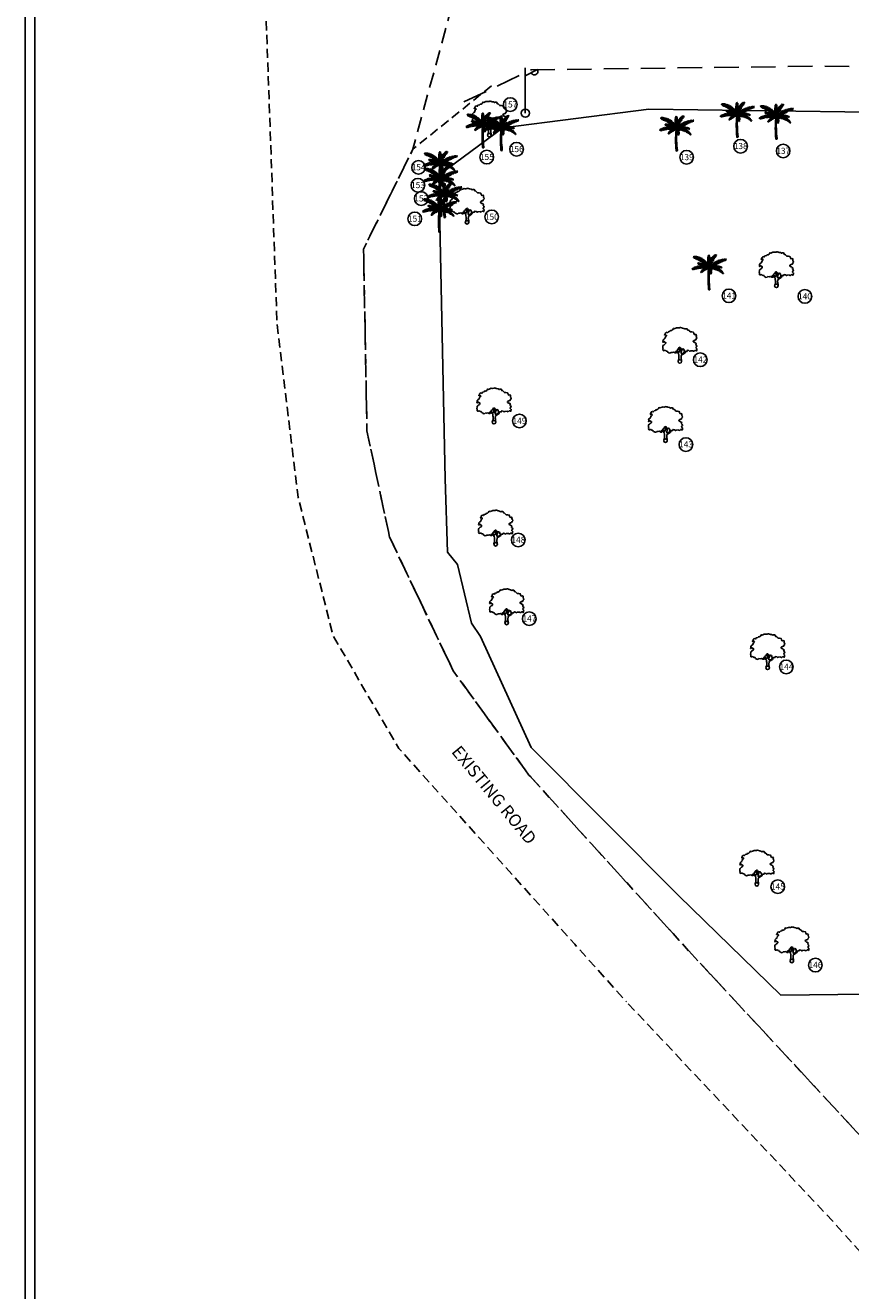
# Model space of a CAD drawing. Units: inches. Extents: x 867 to 1363, y 583 to 914.
# Drawn here: x 867 to 901, y 795 to 846 of the extents above; entities that cross this region are included whole.
import ezdxf
from ezdxf.enums import TextEntityAlignment as Align

# ---------------------------------------------------------------- set-up
doc = ezdxf.new("R2010")
doc.units = ezdxf.units.IN
doc.header["$LTSCALE"] = 50
doc.header["$MEASUREMENT"] = 0
doc.linetypes.add('DASHED2', pattern=[0.375, 0.25, -0.125])
for name, color, linetype in [('BO', 2, 'Continuous'), ('footpath', 24, 'Continuous'), ('HACH', 251, 'Continuous'), ('LP', 30, 'Continuous'), ('TEXT', 7, 'Continuous'), ('TREE', 94, 'Continuous'), ('WALL', 5, 'Continuous')]:
    doc.layers.add(name, color=color, linetype=linetype)
doc.styles.add('AUDIT_D_091202190503-0', font='arial.ttf')
doc.linetypes.add('FENCELINE1', pattern='A,0.25,-0.1,[133,ltypeshp.shx,S=0.1,R=0,X=-0.1,Y=0],-0.1,1', length=1.45)

# ---------------------------------------------------------------- blocks, each defined once
blk = doc.blocks.new('J1')
at = {"layer": 'TREE'}
for points in [[(-0.2, 0.07), (-0.11, 0.29), (-0.11, 0.62), (-0.13, 0.75), (-0.15, 0.93), (-0.24, 1.03), (-0.38, 1.1), (-0.43, 1.19), (-0.5, 1.16), (-0.45, 1.08), (-0.44, 1.01), (-0.55, 1.01), (-0.71, 1.1), (-0.86, 1.06), (-1.01, 1.07), (-1.09, 1.01), (-1.23, 0.98), (-1.28, 1.03), (-1.4, 1.09), (-1.45, 1.17), (-1.51, 1.24), (-1.58, 1.21), (-1.65, 1.26), (-1.73, 1.32), (-1.84, 1.29), (-1.92, 1.27), (-1.96, 1.3), (-1.98, 1.43), (-1.96, 1.53), (-2, 1.59), (-1.98, 1.75), (-1.97, 1.86), (-1.87, 1.93), (-1.79, 2), (-1.7, 2.05), (-1.65, 2.13), (-1.65, 2.24), (-1.8, 2.27), (-1.81, 2.36), (-1.86, 2.33), (-1.93, 2.26), (-1.99, 2.26), (-1.96, 2.4), (-1.97, 2.5), (-1.84, 2.64), (-1.76, 2.67), (-1.7, 2.82), (-1.65, 2.93), (-1.57, 2.99), (-1.55, 3.06), (-1.64, 3.11), (-1.75, 3.09), (-1.79, 3.11), (-1.76, 3.15), (-1.7, 3.23), (-1.68, 3.32), (-1.62, 3.37), (-1.5, 3.42), (-1.43, 3.36), (-1.34, 3.49), (-1.15, 3.54), (-1.08, 3.64), (-0.97, 3.62), (-0.85, 3.71), (-0.75, 3.87), (-0.64, 3.83), (-0.4, 3.93), (-0.33, 3.95), (-0.21, 3.94), (-0.16, 3.94), (-0.03, 3.95), (0.04, 3.99), (0.09, 3.98), (0.22, 3.95), (0.25, 3.92), (0.33, 3.91), (0.47, 3.88), (0.6, 3.81), (0.68, 3.84), (0.84, 3.84), (0.95, 3.66), (1, 3.68), (1.08, 3.62), (1.22, 3.46), (1.4, 3.46), (1.59, 3.42), (1.64, 3.28), (1.72, 3.15), (1.89, 3.18), (1.94, 3.11), (1.92, 3.01), (1.92, 2.94), (1.96, 2.9), (2, 2.76), (1.93, 2.66), (1.86, 2.53), (1.74, 2.5), (1.57, 2.4), (1.57, 2.35), (1.59, 2.31), (1.74, 2.22), (1.78, 2.21), (1.85, 2.16), (1.92, 2.12), (1.87, 1.98), (1.93, 1.93), (1.96, 1.88), (2, 1.76), (1.9, 1.69), (1.89, 1.6), (2.01, 1.49), (1.99, 1.43), (1.98, 1.34), (1.94, 1.24), (1.84, 1.3), (1.78, 1.31), (1.67, 1.21), (1.57, 1.22), (1.53, 1.27), (1.25, 1.25), (1.17, 1.19), (1.06, 1.28), (0.9, 1.31), (0.87, 1.24), (0.85, 1.19), (0.79, 1.19), (0.73, 1.2), (0.65, 1.16), (0.57, 1.17), (0.51, 1.23), (0.5, 1.33), (0.44, 1.43), (0.35, 1.47), (0.25, 1.44), (0.17, 1.44), (0.13, 1.5), (0.07, 1.61), (-0.02, 1.66), (-0.02, 1.63), (-0.12, 1.59), (-0.15, 1.52), (-0.22, 1.41), (-0.28, 1.38), (-0.32, 1.28), (-0.43, 1.19)], [(-0.11, 1.58), (-0.09, 1.52), (-0.05, 1.44), (-0.03, 1.36), (-0.02, 1.3), (-0.02, 1.26), (-0.02, 1.21), (-0.03, 1.14), (-0.06, 1.1), (-0.12, 1.11), (-0.18, 1.14), (-0.23, 1.16), (-0.3, 1.2), (-0.37, 1.23)], [(0.21, 1.43), (0.16, 1.38), (0.15, 1.32), (0.09, 1.33), (0.06, 1.4), (0.04, 1.47), (-0.02, 1.61)], [(0.35, 1.45), (0.25, 1.36), (0.22, 1.28), (0.18, 1.21), (0.16, 1.12), (0.15, 1.05), (0.14, 0.96), (0.15, 0.94), (0.2, 0.92), (0.24, 0.92), (0.31, 0.94), (0.45, 0.99), (0.48, 1.04), (0.53, 1.11), (0.56, 1.16)], [(0.65, 1.16), (0.62, 1.07), (0.57, 0.98), (0.31, 0.82), (0.24, 0.81), (0.19, 0.73), (0.17, 0.66), (0.15, 0.47), (0.16, 0.36), (0.19, 0.17), (0.21, 0)]]:
    blk.add_lwpolyline(points, dxfattribs=at)
blk.add_circle((0, 0), 0.206, dxfattribs=at)
blk = doc.blocks.new('LP')
at = {"layer": 'LP', "ltscale": 500}
for p, q in [((0, 0), (0, 0.941)), ((0, 0.777), (0.254, 0.906))]:
    blk.add_line(p, q, dxfattribs=at)
for centre, major_axis, start_param, end_param in [((0.189, 0.87), (-0.0522, 0.0522), 1.210367, 4.441467), ((0, 0), (0.0606, 0.0606), 5.497787, 11.780972)]:
    blk.add_ellipse(centre, major_axis=major_axis, ratio=1, start_param=start_param, end_param=end_param, dxfattribs=at)
blk = doc.blocks.new('C1')
at = {"layer": 'TREE'}
for p, q in [((-0.47, 0.955), (-0.448, 0.953)), ((-0.468, 0.947), (-0.47, 0.955)), ((-0.437, 0.946), (-0.468, 0.947)), ((-0.465, 0.942), (-0.42, 0.943)), ((-0.458, 0.931), (-0.465, 0.942)), ((-0.385, 0.934), (-0.458, 0.931)), ((-0.452, 0.963), (-0.446, 0.949)), ((-0.426, 0.963), (-0.452, 0.963)), ((-0.45, 0.92), (-0.373, 0.931)), ((-0.434, 0.91), (-0.45, 0.92)), ((-0.34, 0.918), (-0.434, 0.91)), ((-0.413, 0.942), (-0.426, 0.963)), ((-0.418, 0.962), (-0.407, 0.94)), ((-0.398, 0.961), (-0.418, 0.962)), ((-0.415, 0.904), (-0.325, 0.914)), ((-0.398, 0.896), (-0.415, 0.904)), ((-0.378, 0.932), (-0.398, 0.961)), ((-0.293, 0.899), (-0.398, 0.896)), ((-0.388, 0.96), (-0.375, 0.931)), ((-0.367, 0.958), (-0.388, 0.96)), ((-0.383, 0.89), (-0.284, 0.895)), ((-0.353, 0.877), (-0.383, 0.89)), ((-0.348, 0.923), (-0.367, 0.958)), ((-0.358, 0.955), (-0.343, 0.921)), ((-0.336, 0.949), (-0.358, 0.955)), ((-0.251, 0.879), (-0.353, 0.877)), ((-0.332, 0.764), (-0.34, 0.76)), ((-0.34, 0.76), (-0.339, 0.754)), ((-0.339, 0.754), (-0.323, 0.761)), ((-0.337, 0.871), (-0.245, 0.874)), ((-0.302, 0.855), (-0.337, 0.871)), ((-0.337, 0.749), (-0.312, 0.757)), ((-0.334, 0.744), (-0.337, 0.749)), ((-0.315, 0.91), (-0.336, 0.949)), ((-0.336, 0.77), (-0.33, 0.771)), ((-0.336, 0.77), (-0.332, 0.764)), ((-0.297, 0.753), (-0.334, 0.744)), ((-0.324, 0.761), (-0.33, 0.771)), ((-0.328, 0.74), (-0.292, 0.751)), ((-0.32, 0.774), (-0.326, 0.772)), ((-0.326, 0.772), (-0.322, 0.761)), ((-0.323, 0.947), (-0.306, 0.906)), ((-0.305, 0.942), (-0.323, 0.947)), ((-0.307, 0.756), (-0.32, 0.774)), ((-0.313, 0.773), (-0.303, 0.755)), ((-0.302, 0.772), (-0.313, 0.773)), ((-0.279, 0.748), (-0.313, 0.737)), ((-0.307, 0.734), (-0.274, 0.745)), ((-0.289, 0.898), (-0.305, 0.942)), ((-0.216, 0.856), (-0.302, 0.855)), ((-0.286, 0.75), (-0.302, 0.772)), ((-0.296, 0.771), (-0.281, 0.749)), ((-0.282, 0.768), (-0.296, 0.771)), ((-0.255, 0.741), (-0.295, 0.733)), ((-0.292, 0.936), (-0.283, 0.896)), ((-0.269, 0.929), (-0.292, 0.936)), ((-0.291, 0.846), (-0.208, 0.851)), ((-0.274, 0.837), (-0.291, 0.846)), ((-0.269, 0.745), (-0.282, 0.768)), ((-0.275, 0.767), (-0.265, 0.744)), ((-0.261, 0.764), (-0.275, 0.767)), ((-0.184, 0.834), (-0.274, 0.837)), ((-0.254, 0.881), (-0.269, 0.929)), ((-0.248, 0.738), (-0.261, 0.764)), ((-0.258, 0.923), (-0.248, 0.877)), ((-0.235, 0.913), (-0.258, 0.923)), ((-0.258, 0.828), (-0.175, 0.828)), ((-0.232, 0.813), (-0.258, 0.828)), ((-0.255, 0.764), (-0.244, 0.736)), ((-0.243, 0.76), (-0.255, 0.764)), ((-0.226, 0.73), (-0.243, 0.76)), ((-0.221, 0.862), (-0.235, 0.913)), ((-0.233, 0.757), (-0.219, 0.729)), ((-0.222, 0.753), (-0.233, 0.757)), ((-0.155, 0.811), (-0.232, 0.813)), ((-0.225, 0.909), (-0.217, 0.859)), ((-0.21, 0.9), (-0.225, 0.909)), ((-0.205, 0.724), (-0.222, 0.753)), ((-0.22, 0.804), (-0.148, 0.805)), ((-0.201, 0.792), (-0.22, 0.804)), ((-0.213, 0.751), (-0.2, 0.722)), ((-0.199, 0.746), (-0.213, 0.751)), ((-0.198, 0.846), (-0.21, 0.9)), ((-0.201, 0.893), (-0.195, 0.843)), ((-0.186, 0.885), (-0.201, 0.893)), ((-0.129, 0.79), (-0.201, 0.792)), ((-0.181, 0.714), (-0.199, 0.746)), ((-0.19, 0.783), (-0.122, 0.784)), ((-0.176, 0.771), (-0.19, 0.783)), ((-0.19, 0.744), (-0.175, 0.713)), ((-0.177, 0.74), (-0.19, 0.744)), ((-0.175, 0.829), (-0.186, 0.885)), ((-0.109, 0.768), (-0.176, 0.771)), ((-0.175, 0.878), (-0.171, 0.825)), ((-0.156, 0.865), (-0.175, 0.878)), ((-0.164, 0.762), (-0.101, 0.763)), ((-0.151, 0.752), (-0.164, 0.762)), ((-0.151, 0.809), (-0.156, 0.865)), ((-0.089, 0.748), (-0.151, 0.752)), ((-0.149, 0.859), (-0.144, 0.802)), ((-0.133, 0.846), (-0.149, 0.859)), ((-0.142, 0.743), (-0.085, 0.745)), ((-0.125, 0.73), (-0.142, 0.743)), ((-0.127, 0.788), (-0.133, 0.846)), ((-0.125, 0.84), (-0.122, 0.783)), ((-0.111, 0.826), (-0.125, 0.84)), ((-0.104, 0.766), (-0.111, 0.826)), ((-0.103, 0.817), (-0.1, 0.762)), ((-0.09, 0.802), (-0.103, 0.817)), ((-0.081, 0.741), (-0.09, 0.802)), ((-0.083, 0.797), (-0.075, 0.734)), ((-0.064, 0.775), (-0.083, 0.797)), ((-0.052, 0.703), (-0.064, 0.775)), ((-0.053, 0.758), (-0.048, 0.697)), ((-0.042, 0.742), (-0.053, 0.758)), ((-0.045, 0.883), (-0.044, 0.899)), ((-0.008, 0.845), (-0.045, 0.883)), ((-0.045, 0.875), (-0.007, 0.837)), ((-0.045, 0.854), (-0.045, 0.875)), ((-0.007, 0.811), (-0.045, 0.854)), ((-0.044, 0.91), (-0.042, 0.927)), ((-0.009, 0.868), (-0.044, 0.91)), ((-0.044, 0.899), (-0.008, 0.86)), ((-0.044, 0.839), (-0.006, 0.803)), ((-0.044, 0.82), (-0.044, 0.839)), ((-0.006, 0.779), (-0.044, 0.82)), ((-0.043, 0.809), (-0.005, 0.771)), ((-0.042, 0.79), (-0.043, 0.809)), ((-0.042, 0.927), (-0.01, 0.89)), ((-0.006, 0.747), (-0.042, 0.79)), ((-0.028, 0.67), (-0.042, 0.742)), ((-0.04, 0.94), (-0.039, 0.954)), ((-0.01, 0.9), (-0.04, 0.94)), ((-0.04, 0.777), (-0.004, 0.739)), ((-0.037, 0.753), (-0.04, 0.777)), ((-0.039, 0.954), (-0.011, 0.925)), ((-0.037, 0.965), (-0.035, 0.975)), ((-0.012, 0.935), (-0.037, 0.965)), ((-0.004, 0.717), (-0.037, 0.753)), ((-0.035, 0.975), (-0.014, 0.953)), ((-0.027, 0.992), (-0.032, 0.984)), ((-0.032, 0.984), (-0.012, 0.959)), ((-0.013, 0.975), (-0.027, 0.992)), ((-0.019, 1), (-0.023, 0.996)), ((-0.023, 0.996), (-0.013, 0.979)), ((-0.014, 0.994), (-0.019, 1)), ((-0.016, 0.711), (-0.011, 0.748)), ((-0.009, 1.003), (-0.014, 0.994)), ((-0.013, 0.979), (-0.003, 1.001)), ((0.002, 0.996), (-0.013, 0.974)), ((-0.012, 0.96), (0.006, 0.989)), ((0.007, 0.981), (-0.012, 0.954)), ((-0.012, 0.938), (0.008, 0.972)), ((0.01, 0.964), (-0.011, 0.929)), ((-0.011, 0.918), (0.011, 0.951)), ((0.013, 0.943), (-0.011, 0.913)), ((-0.011, 0.748), (0.002, 0.688)), ((-0.01, 0.897), (0.014, 0.931)), ((-0.003, 1.001), (-0.009, 1.003)), ((0.016, 0.922), (-0.009, 0.89)), ((-0.009, 0.875), (0.017, 0.91)), ((0.019, 0.897), (-0.008, 0.869)), ((-0.008, 0.851), (0.019, 0.886)), ((0.02, 0.875), (-0.008, 0.842)), ((-0.006, 0.819), (0.02, 0.859)), ((0.021, 0.846), (-0.006, 0.81)), ((-0.005, 0.773), (0.023, 0.822)), ((0.024, 0.803), (-0.005, 0.762)), ((-0.005, 0.733), (0.023, 0.779)), ((0.005, 0.701), (-0.005, 0.772)), ((0.023, 0.763), (-0.004, 0.727)), ((-0.004, 0.706), (0.023, 0.74)), ((0, 0.672), (0.064, 0.74)), ((0.006, 0.989), (0.002, 0.996)), ((0.003, 0.798), (0.018, 0.835)), ((0.003, 0.798), (0.007, 0.719)), ((0.005, 0.706), (0.072, 0.761)), ((0.008, 0.972), (0.007, 0.981)), ((0.077, 0.773), (0.009, 0.72)), ((0.011, 0.951), (0.01, 0.964)), ((0.014, 0.931), (0.013, 0.943)), ((0.017, 0.91), (0.016, 0.922)), ((0.088, 0.796), (0.016, 0.753)), ((0.018, 0.835), (0.02, 0.766)), ((0.019, 0.886), (0.019, 0.897)), ((0.02, 0.859), (0.02, 0.875)), ((0.02, 0.766), (0.095, 0.811)), ((0.023, 0.822), (0.021, 0.846)), ((0.023, 0.779), (0.024, 0.803)), ((0.023, 0.74), (0.023, 0.763)), ((0.026, 0.851), (0.046, 0.886)), ((0.026, 0.783), (0.026, 0.851)), ((0.031, 0.797), (0.105, 0.831)), ((0.11, 0.837), (0.038, 0.813)), ((0.044, 0.827), (0.046, 0.886)), ((0.056, 0.9), (0.048, 0.839)), ((0.123, 0.861), (0.05, 0.84)), ((0.052, 0.677), (0.094, 0.753)), ((0.055, 0.849), (0.129, 0.871)), ((0.056, 0.9), (0.077, 0.927)), ((0.064, 0.74), (0.072, 0.761)), ((0.077, 0.927), (0.071, 0.877)), ((0.071, 0.876), (0.145, 0.896)), ((0.077, 0.773), (0.088, 0.796)), ((0.081, 0.894), (0.09, 0.942)), ((0.153, 0.907), (0.085, 0.891)), ((0.09, 0.942), (0.111, 0.963)), ((0.127, 0.775), (0.093, 0.711)), ((0.094, 0.753), (0.127, 0.775)), ((0.095, 0.811), (0.105, 0.831)), ((0.166, 0.926), (0.1, 0.915)), ((0.101, 0.923), (0.111, 0.963)), ((0.106, 0.926), (0.175, 0.937)), ((0.109, 0.723), (0.14, 0.779)), ((0.122, 0.972), (0.11, 0.931)), ((0.11, 0.837), (0.123, 0.861)), ((0.121, 0.941), (0.188, 0.954)), ((0.122, 0.972), (0.142, 0.988)), ((0.142, 0.988), (0.129, 0.952)), ((0.129, 0.871), (0.145, 0.896)), ((0.195, 0.964), (0.131, 0.952)), ((0.14, 0.779), (0.175, 0.802)), ((0.143, 0.967), (0.152, 0.995)), ((0.147, 0.747), (0.175, 0.802)), ((0.148, 0.749), (0.253, 0.752)), ((0.205, 0.981), (0.151, 0.972)), ((0.152, 0.995), (0.171, 1.006)), ((0.153, 0.907), (0.166, 0.926)), ((0.16, 0.984), (0.171, 1.006)), ((0.187, 0.809), (0.16, 0.755)), ((0.161, 0.981), (0.205, 0.989)), ((0.174, 1.006), (0.168, 0.99)), ((0.18, 1.012), (0.174, 1.006)), ((0.175, 0.937), (0.188, 0.954)), ((0.27, 0.76), (0.175, 0.763)), ((0.176, 0.997), (0.209, 1.004)), ((0.18, 1.001), (0.18, 1.012)), ((0.21, 1.01), (0.183, 1.003)), ((0.187, 0.809), (0.209, 0.819)), ((0.209, 0.819), (0.191, 0.773)), ((0.195, 0.964), (0.205, 0.981)), ((0.204, 0.78), (0.223, 0.825)), ((0.205, 0.989), (0.209, 1.004)), ((0.209, 1.004), (0.21, 1.01)), ((0.302, 0.779), (0.213, 0.784)), ((0.219, 0.731), (0.253, 0.752)), ((0.223, 0.825), (0.247, 0.835)), ((0.227, 0.793), (0.247, 0.835)), ((0.236, 0.794), (0.32, 0.788)), ((0.261, 0.84), (0.239, 0.799)), ((0.261, 0.84), (0.287, 0.85)), ((0.287, 0.85), (0.265, 0.809)), ((0.27, 0.76), (0.302, 0.779)), ((0.276, 0.811), (0.346, 0.801)), ((0.278, 0.816), (0.304, 0.856)), ((0.366, 0.809), (0.294, 0.818)), ((0.303, 0.824), (0.331, 0.862)), ((0.304, 0.856), (0.331, 0.862)), ((0.346, 0.866), (0.312, 0.825)), ((0.32, 0.788), (0.346, 0.801)), ((0.395, 0.823), (0.33, 0.833)), ((0.346, 0.866), (0.374, 0.872)), ((0.374, 0.872), (0.354, 0.842)), ((0.358, 0.84), (0.414, 0.828)), ((0.366, 0.809), (0.395, 0.823)), ((0.369, 0.845), (0.392, 0.875)), ((0.391, 0.852), (0.41, 0.878)), ((0.392, 0.875), (0.41, 0.878)), ((0.395, 0.851), (0.423, 0.88)), ((0.4, 0.85), (0.45, 0.843)), ((0.414, 0.828), (0.45, 0.843)), ((0.464, 0.848), (0.42, 0.857)), ((0.423, 0.88), (0.456, 0.883)), ((0.428, 0.859), (0.456, 0.883)), ((0.453, 0.866), (0.487, 0.885)), ((0.464, 0.848), (0.492, 0.857)), ((0.492, 0.857), (0.47, 0.865)), ((0.478, 0.853), (0.492, 0.857)), ((0.501, 0.885), (0.484, 0.871)), ((0.487, 0.885), (0.501, 0.885)), ((-0.496, 0.608), (-0.505, 0.604)), ((-0.505, 0.604), (-0.493, 0.598)), ((-0.493, 0.598), (-0.498, 0.589)), ((-0.498, 0.589), (-0.492, 0.584)), ((-0.473, 0.606), (-0.496, 0.608)), ((-0.492, 0.584), (-0.476, 0.603)), ((-0.479, 0.619), (-0.49, 0.612)), ((-0.49, 0.612), (-0.467, 0.608)), ((-0.47, 0.607), (-0.485, 0.581)), ((-0.485, 0.581), (-0.478, 0.579)), ((-0.451, 0.614), (-0.479, 0.619)), ((-0.478, 0.579), (-0.451, 0.614)), ((-0.46, 0.628), (-0.471, 0.624)), ((-0.471, 0.624), (-0.446, 0.617)), ((-0.444, 0.616), (-0.469, 0.578)), ((-0.469, 0.578), (-0.457, 0.579)), ((-0.43, 0.623), (-0.46, 0.628)), ((-0.457, 0.579), (-0.423, 0.624)), ((-0.44, 0.639), (-0.452, 0.634)), ((-0.452, 0.634), (-0.426, 0.625)), ((-0.419, 0.625), (-0.446, 0.582)), ((-0.446, 0.582), (-0.427, 0.589)), ((-0.407, 0.63), (-0.44, 0.639)), ((-0.416, 0.648), (-0.429, 0.644)), ((-0.429, 0.644), (-0.401, 0.632)), ((-0.427, 0.589), (-0.406, 0.628)), ((-0.4, 0.632), (-0.42, 0.59)), ((-0.42, 0.59), (-0.408, 0.593)), ((-0.385, 0.637), (-0.416, 0.648)), ((-0.394, 0.656), (-0.408, 0.652)), ((-0.408, 0.652), (-0.382, 0.639)), ((-0.408, 0.593), (-0.385, 0.636)), ((-0.381, 0.637), (-0.402, 0.595)), ((-0.402, 0.595), (-0.389, 0.599)), ((-0.365, 0.642), (-0.394, 0.656)), ((-0.389, 0.599), (-0.364, 0.641)), ((-0.371, 0.664), (-0.386, 0.661)), ((-0.386, 0.661), (-0.36, 0.643)), ((-0.36, 0.642), (-0.383, 0.6)), ((-0.383, 0.6), (-0.367, 0.603)), ((-0.338, 0.647), (-0.371, 0.664)), ((-0.367, 0.603), (-0.339, 0.647)), ((-0.351, 0.67), (-0.364, 0.667)), ((-0.364, 0.667), (-0.333, 0.649)), ((-0.333, 0.648), (-0.36, 0.606)), ((-0.36, 0.606), (-0.341, 0.608)), ((-0.309, 0.653), (-0.351, 0.67)), ((-0.341, 0.608), (-0.309, 0.652)), ((-0.314, 0.678), (-0.34, 0.673)), ((-0.34, 0.673), (-0.305, 0.656)), ((-0.304, 0.653), (-0.33, 0.611)), ((-0.33, 0.611), (-0.318, 0.614)), ((-0.313, 0.737), (-0.328, 0.74)), ((-0.318, 0.614), (-0.283, 0.655)), ((-0.283, 0.657), (-0.314, 0.678)), ((-0.295, 0.733), (-0.307, 0.734)), ((-0.281, 0.655), (-0.306, 0.615)), ((-0.306, 0.615), (-0.292, 0.618)), ((-0.288, 0.684), (-0.303, 0.681)), ((-0.303, 0.681), (-0.271, 0.658)), ((-0.292, 0.618), (-0.264, 0.658)), ((-0.249, 0.66), (-0.288, 0.684)), ((-0.284, 0.729), (-0.251, 0.739)), ((-0.275, 0.726), (-0.284, 0.729)), ((-0.258, 0.658), (-0.281, 0.619)), ((-0.281, 0.619), (-0.271, 0.62)), ((-0.259, 0.688), (-0.277, 0.685)), ((-0.277, 0.685), (-0.242, 0.66)), ((-0.236, 0.734), (-0.275, 0.726)), ((-0.271, 0.725), (-0.231, 0.733)), ((-0.258, 0.722), (-0.271, 0.725)), ((-0.271, 0.62), (-0.237, 0.659)), ((-0.232, 0.66), (-0.263, 0.62)), ((-0.263, 0.62), (-0.245, 0.623)), ((-0.221, 0.661), (-0.259, 0.688)), ((-0.218, 0.727), (-0.258, 0.722)), ((-0.251, 0.719), (-0.211, 0.726)), ((-0.235, 0.713), (-0.251, 0.719)), ((-0.23, 0.506), (-0.249, 0.498)), ((-0.249, 0.498), (-0.249, 0.491)), ((-0.249, 0.491), (-0.241, 0.492)), ((-0.241, 0.515), (-0.246, 0.506)), ((-0.246, 0.506), (-0.221, 0.511)), ((-0.226, 0.689), (-0.245, 0.688)), ((-0.245, 0.688), (-0.212, 0.661)), ((-0.245, 0.623), (-0.207, 0.661)), ((-0.212, 0.523), (-0.241, 0.515)), ((-0.241, 0.492), (-0.23, 0.502)), ((-0.232, 0.532), (-0.239, 0.523)), ((-0.239, 0.523), (-0.205, 0.528)), ((-0.195, 0.718), (-0.235, 0.713)), ((-0.203, 0.66), (-0.233, 0.624)), ((-0.233, 0.624), (-0.216, 0.625)), ((-0.191, 0.543), (-0.232, 0.532)), ((-0.23, 0.502), (-0.23, 0.491)), ((-0.23, 0.491), (-0.222, 0.493)), ((-0.228, 0.71), (-0.188, 0.717)), ((-0.216, 0.706), (-0.228, 0.71)), ((-0.186, 0.661), (-0.226, 0.689)), ((-0.217, 0.555), (-0.226, 0.543)), ((-0.226, 0.543), (-0.185, 0.548)), ((-0.222, 0.493), (-0.22, 0.513)), ((-0.169, 0.563), (-0.217, 0.555)), ((-0.216, 0.516), (-0.217, 0.496)), ((-0.217, 0.496), (-0.206, 0.501)), ((-0.168, 0.709), (-0.216, 0.706)), ((-0.216, 0.625), (-0.171, 0.66)), ((-0.212, 0.689), (-0.172, 0.66)), ((-0.185, 0.688), (-0.212, 0.689)), ((-0.198, 0.576), (-0.208, 0.563)), ((-0.208, 0.563), (-0.163, 0.567)), ((-0.206, 0.501), (-0.202, 0.532)), ((-0.167, 0.66), (-0.203, 0.625)), ((-0.203, 0.625), (-0.188, 0.627)), ((-0.202, 0.701), (-0.162, 0.706)), ((-0.19, 0.695), (-0.202, 0.701)), ((-0.197, 0.537), (-0.2, 0.505)), ((-0.2, 0.505), (-0.19, 0.516)), ((-0.142, 0.582), (-0.198, 0.576)), ((-0.141, 0.698), (-0.19, 0.695)), ((-0.19, 0.516), (-0.185, 0.548)), ((-0.188, 0.627), (-0.142, 0.659)), ((-0.178, 0.595), (-0.188, 0.587)), ((-0.188, 0.587), (-0.136, 0.584)), ((-0.14, 0.658), (-0.185, 0.688)), ((-0.181, 0.551), (-0.185, 0.519)), ((-0.185, 0.519), (-0.175, 0.526)), ((-0.132, 0.657), (-0.179, 0.626)), ((-0.179, 0.626), (-0.15, 0.628)), ((-0.118, 0.595), (-0.178, 0.595)), ((-0.157, 0.706), (-0.177, 0.74)), ((-0.177, 0.691), (-0.134, 0.694)), ((-0.165, 0.684), (-0.177, 0.691)), ((-0.175, 0.526), (-0.168, 0.564)), ((-0.163, 0.567), (-0.169, 0.532)), ((-0.169, 0.532), (-0.156, 0.54)), ((-0.166, 0.736), (-0.154, 0.703)), ((-0.155, 0.731), (-0.166, 0.736)), ((-0.154, 0.61), (-0.166, 0.602)), ((-0.166, 0.602), (-0.111, 0.597)), ((-0.11, 0.683), (-0.165, 0.684)), ((-0.164, 0.687), (-0.13, 0.657)), ((-0.136, 0.684), (-0.164, 0.687)), ((-0.156, 0.54), (-0.148, 0.577)), ((-0.132, 0.693), (-0.155, 0.731)), ((-0.098, 0.606), (-0.154, 0.61)), ((-0.15, 0.628), (-0.1, 0.653)), ((-0.143, 0.58), (-0.15, 0.545)), ((-0.15, 0.545), (-0.139, 0.55)), ((-0.148, 0.677), (-0.102, 0.679)), ((-0.129, 0.668), (-0.148, 0.677)), ((-0.146, 0.729), (-0.125, 0.69)), ((-0.129, 0.721), (-0.146, 0.729)), ((-0.128, 0.624), (-0.143, 0.617)), ((-0.143, 0.617), (-0.093, 0.608)), ((-0.139, 0.55), (-0.128, 0.589)), ((-0.091, 0.652), (-0.136, 0.684)), ((-0.096, 0.652), (-0.134, 0.628)), ((-0.134, 0.628), (-0.125, 0.627)), ((-0.105, 0.68), (-0.129, 0.721)), ((-0.08, 0.669), (-0.129, 0.668)), ((-0.122, 0.592), (-0.129, 0.558)), ((-0.129, 0.558), (-0.118, 0.566)), ((-0.076, 0.616), (-0.128, 0.624)), ((-0.07, 0.727), (-0.125, 0.73)), ((-0.125, 0.627), (-0.072, 0.649)), ((-0.12, 0.722), (-0.067, 0.723)), ((-0.108, 0.711), (-0.12, 0.722)), ((-0.104, 0.634), (-0.119, 0.629)), ((-0.119, 0.629), (-0.069, 0.617)), ((-0.118, 0.716), (-0.099, 0.678)), ((-0.103, 0.709), (-0.118, 0.716)), ((-0.118, 0.684), (-0.075, 0.651)), ((-0.092, 0.682), (-0.118, 0.684)), ((-0.118, 0.663), (-0.075, 0.666)), ((-0.103, 0.657), (-0.118, 0.663)), ((-0.118, 0.566), (-0.104, 0.602)), ((-0.099, 0.603), (-0.111, 0.569)), ((-0.111, 0.569), (-0.093, 0.58)), ((-0.064, 0.647), (-0.11, 0.626)), ((-0.11, 0.626), (-0.076, 0.625)), ((-0.053, 0.706), (-0.108, 0.711)), ((-0.051, 0.623), (-0.104, 0.634)), ((-0.079, 0.669), (-0.103, 0.709)), ((-0.056, 0.656), (-0.103, 0.657)), ((-0.099, 0.702), (-0.05, 0.701)), ((-0.089, 0.692), (-0.099, 0.702)), ((-0.093, 0.65), (-0.051, 0.653)), ((-0.077, 0.641), (-0.093, 0.65)), ((-0.093, 0.58), (-0.08, 0.613)), ((-0.051, 0.648), (-0.092, 0.682)), ((-0.082, 0.64), (-0.092, 0.637)), ((-0.092, 0.637), (-0.049, 0.624)), ((-0.09, 0.702), (-0.075, 0.666)), ((-0.076, 0.695), (-0.09, 0.702)), ((-0.035, 0.683), (-0.089, 0.692)), ((-0.075, 0.614), (-0.086, 0.582)), ((-0.086, 0.582), (-0.072, 0.59)), ((-0.024, 0.63), (-0.082, 0.64)), ((-0.077, 0.68), (-0.032, 0.677)), ((-0.066, 0.665), (-0.077, 0.68)), ((-0.031, 0.642), (-0.077, 0.641)), ((-0.059, 0.658), (-0.076, 0.695)), ((-0.076, 0.625), (-0.039, 0.641)), ((-0.074, 0.681), (-0.04, 0.647)), ((-0.051, 0.678), (-0.074, 0.681)), ((-0.072, 0.59), (-0.057, 0.62)), ((-0.051, 0.621), (-0.067, 0.592)), ((-0.067, 0.592), (-0.053, 0.597)), ((-0.017, 0.652), (-0.066, 0.665)), ((-0.064, 0.69), (-0.055, 0.654)), ((-0.051, 0.683), (-0.064, 0.69)), ((-0.064, 0.634), (-0.027, 0.64)), ((-0.053, 0.625), (-0.064, 0.634)), ((-0.01, 0.632), (-0.053, 0.625)), ((-0.053, 0.597), (-0.033, 0.627)), ((-0.042, 0.649), (-0.051, 0.683)), ((-0.015, 0.638), (-0.051, 0.678)), ((-0.044, 0.678), (-0.038, 0.646)), ((-0.027, 0.668), (-0.044, 0.678)), ((-0.029, 0.628), (-0.042, 0.602)), ((-0.042, 0.602), (-0.029, 0.606)), ((-0.034, 0.737), (-0.005, 0.71)), ((-0.029, 0.715), (-0.034, 0.737)), ((-0.029, 0.722), (-0.023, 0.662)), ((-0.018, 0.703), (-0.029, 0.722)), ((-0.004, 0.692), (-0.029, 0.715)), ((-0.029, 0.606), (-0.017, 0.63)), ((-0.01, 0.631), (-0.027, 0.668)), ((-0.026, 0.701), (-0.004, 0.687)), ((-0.022, 0.686), (-0.026, 0.701)), ((-0.004, 0.666), (-0.022, 0.686)), ((-0.014, 0.631), (-0.021, 0.609)), ((-0.021, 0.609), (-0.01, 0.611)), ((-0.019, 0.67), (-0.019, 0.648)), ((-0.004, 0.655), (-0.019, 0.67)), ((-0.019, 0.648), (-0.002, 0.628)), ((-0.01, 0.643), (-0.018, 0.703)), ((-0.005, 0.628), (-0.018, 0.596)), ((-0.018, 0.596), (-0.01, 0.585)), ((-0.016, 0.711), (-0.005, 0.658)), ((-0.01, 0.611), (-0.002, 0.631)), ((-0.01, 0.585), (0.006, 0.62)), ((0.008, 0.614), (-0.007, 0.58)), ((-0.007, 0.58), (-0.002, 0.572)), ((0.045, 0.623), (-0.005, 0.634)), ((0.021, 0.725), (-0.004, 0.694)), ((-0.004, 0.659), (0.019, 0.701)), ((0.038, 0.67), (-0.003, 0.643)), ((-0.002, 0.642), (0.042, 0.696)), ((-0.002, 0.628), (0.039, 0.658)), ((-0.002, 0.572), (0.013, 0.604)), ((0.047, 0.707), (-0.001, 0.663)), ((0.016, 0.599), (0.002, 0.567)), ((0.002, 0.567), (0.006, 0.555)), ((0.027, 0.69), (0.004, 0.639)), ((0.005, 0.622), (0.048, 0.612)), ((0.006, 0.555), (0.023, 0.585)), ((0.007, 0.641), (0.095, 0.658)), ((0.008, 0.616), (0.051, 0.606)), ((0.025, 0.576), (0.01, 0.547)), ((0.01, 0.547), (0.015, 0.535)), ((0.055, 0.596), (0.013, 0.607)), ((0.015, 0.535), (0.029, 0.565)), ((0.016, 0.631), (0.052, 0.633)), ((0.016, 0.601), (0.059, 0.587)), ((0.018, 0.63), (0.047, 0.603)), ((0.032, 0.56), (0.018, 0.525)), ((0.018, 0.525), (0.02, 0.515)), ((0.019, 0.701), (0.021, 0.725)), ((0.02, 0.515), (0.037, 0.543)), ((0.062, 0.574), (0.022, 0.587)), ((0.023, 0.634), (0.062, 0.628)), ((0.038, 0.536), (0.023, 0.509)), ((0.023, 0.509), (0.024, 0.499)), ((0.024, 0.636), (0.055, 0.67)), ((0.024, 0.631), (0.059, 0.655)), ((0.024, 0.499), (0.04, 0.52)), ((0.025, 0.58), (0.064, 0.569)), ((0.041, 0.514), (0.025, 0.494)), ((0.025, 0.494), (0.027, 0.484)), ((0.027, 0.69), (0.073, 0.737)), ((0.027, 0.484), (0.044, 0.5)), ((0.043, 0.495), (0.027, 0.476)), ((0.027, 0.466), (0.045, 0.482)), ((0.027, 0.476), (0.027, 0.466)), ((0.065, 0.558), (0.028, 0.569)), ((0.044, 0.475), (0.028, 0.459)), ((0.028, 0.459), (0.032, 0.451)), ((0.03, 0.566), (0.068, 0.551)), ((0.073, 0.737), (0.031, 0.659)), ((0.032, 0.451), (0.044, 0.466)), ((0.068, 0.543), (0.033, 0.556)), ((0.035, 0.549), (0.07, 0.534)), ((0.039, 0.658), (0.038, 0.67)), ((0.068, 0.525), (0.038, 0.538)), ((0.045, 0.462), (0.038, 0.449)), ((0.038, 0.449), (0.046, 0.445)), ((0.04, 0.535), (0.07, 0.516)), ((0.068, 0.509), (0.04, 0.523)), ((0.071, 0.601), (0.041, 0.632)), ((0.042, 0.696), (0.047, 0.707)), ((0.042, 0.517), (0.067, 0.501)), ((0.043, 0.501), (0.065, 0.484)), ((0.06, 0.459), (0.043, 0.471)), ((0.067, 0.49), (0.044, 0.504)), ((0.063, 0.474), (0.044, 0.488)), ((0.076, 0.632), (0.045, 0.643)), ((0.048, 0.612), (0.045, 0.623)), ((0.045, 0.482), (0.062, 0.469)), ((0.06, 0.463), (0.045, 0.473)), ((0.046, 0.458), (0.057, 0.45)), ((0.046, 0.445), (0.046, 0.458)), ((0.047, 0.603), (0.071, 0.601)), ((0.049, 0.675), (0.129, 0.681)), ((0.051, 0.632), (0.083, 0.6)), ((0.051, 0.606), (0.055, 0.596)), ((0.053, 0.645), (0.09, 0.636)), ((0.098, 0.657), (0.054, 0.631)), ((0.055, 0.67), (0.081, 0.678)), ((0.057, 0.45), (0.06, 0.459)), ((0.059, 0.655), (0.098, 0.657)), ((0.059, 0.587), (0.062, 0.574)), ((0.081, 0.678), (0.06, 0.647)), ((0.062, 0.469), (0.06, 0.463)), ((0.145, 0.689), (0.062, 0.686)), ((0.062, 0.628), (0.076, 0.632)), ((0.065, 0.484), (0.063, 0.474)), ((0.064, 0.569), (0.065, 0.558)), ((0.067, 0.501), (0.067, 0.49)), ((0.068, 0.631), (0.114, 0.656)), ((0.068, 0.551), (0.068, 0.543)), ((0.07, 0.534), (0.068, 0.525)), ((0.07, 0.516), (0.068, 0.509)), ((0.07, 0.651), (0.1, 0.682)), ((0.102, 0.597), (0.073, 0.631)), ((0.11, 0.64), (0.076, 0.652)), ((0.083, 0.6), (0.102, 0.597)), ((0.084, 0.631), (0.111, 0.596)), ((0.086, 0.655), (0.124, 0.643)), ((0.09, 0.636), (0.11, 0.64)), ((0.14, 0.655), (0.092, 0.63)), ((0.093, 0.709), (0.188, 0.711)), ((0.129, 0.681), (0.095, 0.658)), ((0.121, 0.686), (0.1, 0.658)), ((0.1, 0.682), (0.121, 0.686)), ((0.128, 0.594), (0.104, 0.63)), ((0.105, 0.63), (0.153, 0.652)), ((0.107, 0.659), (0.133, 0.687)), ((0.108, 0.721), (0.219, 0.731)), ((0.144, 0.646), (0.109, 0.659)), ((0.111, 0.596), (0.128, 0.594)), ((0.114, 0.656), (0.14, 0.655)), ((0.117, 0.628), (0.135, 0.592)), ((0.119, 0.661), (0.156, 0.647)), ((0.124, 0.643), (0.144, 0.646)), ((0.178, 0.647), (0.125, 0.626)), ((0.15, 0.689), (0.132, 0.663)), ((0.133, 0.687), (0.15, 0.689)), ((0.135, 0.664), (0.161, 0.69)), ((0.152, 0.588), (0.135, 0.626)), ((0.135, 0.592), (0.152, 0.588)), ((0.169, 0.649), (0.138, 0.665)), ((0.138, 0.625), (0.195, 0.644)), ((0.176, 0.65), (0.144, 0.665)), ((0.144, 0.623), (0.162, 0.585)), ((0.145, 0.689), (0.188, 0.711)), ((0.153, 0.652), (0.178, 0.647)), ((0.176, 0.69), (0.156, 0.666)), ((0.156, 0.647), (0.169, 0.649)), ((0.161, 0.69), (0.176, 0.69)), ((0.162, 0.585), (0.18, 0.581)), ((0.219, 0.636), (0.163, 0.619)), ((0.164, 0.667), (0.188, 0.69)), ((0.18, 0.581), (0.164, 0.618)), ((0.165, 0.667), (0.196, 0.651)), ((0.206, 0.651), (0.171, 0.667)), ((0.172, 0.617), (0.185, 0.578)), ((0.196, 0.651), (0.176, 0.65)), ((0.178, 0.616), (0.237, 0.629)), ((0.203, 0.689), (0.179, 0.668)), ((0.185, 0.578), (0.199, 0.575)), ((0.186, 0.668), (0.223, 0.651)), ((0.187, 0.668), (0.216, 0.688)), ((0.188, 0.69), (0.203, 0.689)), ((0.199, 0.575), (0.192, 0.611)), ((0.195, 0.644), (0.219, 0.636)), ((0.232, 0.65), (0.196, 0.668)), ((0.198, 0.609), (0.206, 0.572)), ((0.262, 0.618), (0.203, 0.607)), ((0.23, 0.687), (0.206, 0.669)), ((0.223, 0.651), (0.206, 0.651)), ((0.206, 0.572), (0.222, 0.567)), ((0.212, 0.604), (0.276, 0.61)), ((0.213, 0.668), (0.244, 0.685)), ((0.213, 0.667), (0.252, 0.649)), ((0.222, 0.567), (0.213, 0.604)), ((0.216, 0.688), (0.23, 0.687)), ((0.222, 0.6), (0.228, 0.564)), ((0.263, 0.648), (0.226, 0.667)), ((0.228, 0.564), (0.243, 0.558)), ((0.252, 0.649), (0.232, 0.65)), ((0.261, 0.682), (0.234, 0.668)), ((0.243, 0.558), (0.236, 0.595)), ((0.237, 0.629), (0.262, 0.618)), ((0.299, 0.597), (0.238, 0.593)), ((0.239, 0.666), (0.272, 0.679)), ((0.243, 0.591), (0.256, 0.553)), ((0.244, 0.685), (0.261, 0.682)), ((0.248, 0.589), (0.31, 0.587)), ((0.251, 0.664), (0.283, 0.646)), ((0.287, 0.676), (0.254, 0.664)), ((0.256, 0.553), (0.267, 0.547)), ((0.267, 0.547), (0.261, 0.582)), ((0.283, 0.646), (0.263, 0.648)), ((0.299, 0.643), (0.265, 0.662)), ((0.266, 0.663), (0.301, 0.672)), ((0.267, 0.579), (0.278, 0.541)), ((0.272, 0.679), (0.287, 0.676)), ((0.276, 0.61), (0.299, 0.597)), ((0.328, 0.575), (0.277, 0.574)), ((0.278, 0.541), (0.289, 0.536)), ((0.289, 0.536), (0.283, 0.572)), ((0.288, 0.657), (0.317, 0.639)), ((0.324, 0.664), (0.289, 0.658)), ((0.289, 0.567), (0.299, 0.53)), ((0.29, 0.567), (0.345, 0.561)), ((0.317, 0.639), (0.299, 0.643)), ((0.299, 0.53), (0.308, 0.525)), ((0.328, 0.637), (0.3, 0.655)), ((0.301, 0.672), (0.324, 0.664)), ((0.308, 0.525), (0.301, 0.559)), ((0.303, 0.655), (0.335, 0.659)), ((0.354, 0.551), (0.309, 0.552)), ((0.31, 0.587), (0.328, 0.575)), ((0.311, 0.553), (0.313, 0.522)), ((0.313, 0.522), (0.325, 0.514)), ((0.318, 0.548), (0.367, 0.538)), ((0.356, 0.651), (0.324, 0.65)), ((0.324, 0.649), (0.344, 0.633)), ((0.325, 0.514), (0.324, 0.543)), ((0.344, 0.633), (0.328, 0.637)), ((0.329, 0.539), (0.334, 0.509)), ((0.334, 0.509), (0.344, 0.502)), ((0.335, 0.659), (0.356, 0.651)), ((0.357, 0.629), (0.335, 0.645)), ((0.336, 0.646), (0.366, 0.644)), ((0.378, 0.525), (0.336, 0.533)), ((0.344, 0.502), (0.343, 0.528)), ((0.345, 0.561), (0.354, 0.551)), ((0.347, 0.524), (0.389, 0.511)), ((0.348, 0.523), (0.353, 0.495)), ((0.353, 0.495), (0.362, 0.489)), ((0.37, 0.626), (0.357, 0.629)), ((0.359, 0.637), (0.37, 0.626)), ((0.38, 0.637), (0.359, 0.637)), ((0.362, 0.489), (0.363, 0.51)), ((0.366, 0.644), (0.38, 0.637)), ((0.396, 0.501), (0.366, 0.507)), ((0.367, 0.538), (0.378, 0.525)), ((0.37, 0.504), (0.368, 0.485)), ((0.368, 0.485), (0.376, 0.478)), ((0.375, 0.5), (0.402, 0.49)), ((0.376, 0.478), (0.38, 0.496)), ((0.385, 0.488), (0.383, 0.472)), ((0.383, 0.472), (0.39, 0.466)), ((0.41, 0.48), (0.388, 0.485)), ((0.389, 0.511), (0.396, 0.501)), ((0.39, 0.466), (0.393, 0.48)), ((0.393, 0.479), (0.413, 0.471)), ((0.396, 0.475), (0.395, 0.46)), ((0.395, 0.46), (0.402, 0.452)), ((0.402, 0.49), (0.41, 0.48)), ((0.42, 0.459), (0.402, 0.467)), ((0.402, 0.452), (0.405, 0.464)), ((0.413, 0.471), (0.42, 0.459))]:
    blk.add_line(p, q, dxfattribs=at)
blk.add_circle((0, 0), 0.0189, dxfattribs=at)
for centre, radius, start, end in [((-0.563, 0.32), 0.639, 28.9144, 79.6889), ((-0.629, -0.419), 1.218, 59.3308, 75.8055), ((-7.691, 0.587), 7.688, 0.2823, 3.1094), ((0.498, 0.613), 0.502, 128.784, 177.555), ((0.607, 0.006), 0.873, 97.1917, 134.3843), ((-0.201, -0.045), 0.706, 74.0979, 114.5114), ((0.053, 0.273), 0.365, 98.2584, 141.2194), ((3.401, 0.313), 3.434, 175.2429, 185.2256), ((-0.021, 0.456), 0.0407, 255.1587, 295.5603), ((-0.021, 0.427), 0.0407, 254.0356, 295.5871), ((-0.02, 0.48), 0.0407, 254.4082, 293.7608), ((-0.019, 0.522), 0.0407, 255.9857, 293.6471), ((-0.018, 0.55), 0.0407, 256.078, 292.5058), ((-0.017, 0.581), 0.0407, 257.8305, 292.9899), ((3.681, 0.407), 3.685, 177.3486, 186.341), ((0.194, 0.206), 0.461, 68.0316, 114.8403), ((-0.271, 0.468), 0.316, 357.7321, 29.667), ((0.056, 0.186), 0.446, 37.2441, 96.2643), ((-0.022, 0.388), 0.0372, 253.2628, 300.6262), ((-0.022, 0.334), 0.0372, 252.9386, 302.6546), ((-0.021, 0.297), 0.0372, 251.1939, 302.3291), ((-0.02, 0.251), 0.0372, 251.6217, 304.6657), ((-0.017, 0.203), 0.0372, 248.5339, 303.269), ((-0.017, 0.141), 0.0372, 254.8913, 312.7261), ((-0.009, 0.085), 0.0372, 248.2643, 307.2998)]:
    blk.add_arc(centre, radius, start, end, dxfattribs=at)

msp = doc.modelspace()

# ---------------------------------------------------------------- linework, layer by layer
at = {"layer": 'BO', "linetype": 'DASHED2', "ltscale": 0.05, "flags": 128}
msp.add_lwpolyline([(1064.188, 855.814), (1063.802, 868.582), (1062.811, 894.965), (934.364, 890.142), (934.286, 852.141), (893.371, 852.405), (886.018, 852.772), (882.942, 841.449), (880.929, 837.378), (881.069, 829.965), (881.988, 825.644), (884.584, 820.189), (887.67, 815.946), (894.183, 808.778), (900.83, 801.617), (909.691, 792.152), (916.843, 784.198), (922.998, 777.353), (927.621, 772.019), (927.837, 771.472), (946.796, 779.616), (962.31, 783.494), (972.577, 787.169), (976.061, 788.457), (990.5, 790.849), (989.192, 798.742), (988.254, 804.012), (988.019, 806.626), (996.824, 816.237), (997.245, 816.482), (1005.407, 816.775), (1007.47, 816.615), (1042.642, 816.82), (1068.766, 818.623), (1068.629, 819.313), (1068.598, 821.024), (1068.691, 822.235), (1068.82, 826.993), (1068.005, 829.728), (1067.086, 832.678), (1066.843, 841.791), (1066.75, 848.76), (1064.347, 849.612)], close=True, dxfattribs=at)
at = {"layer": 'footpath', "linetype": 'DASHED2', "ltscale": 0.03, "flags": 128}
for points in [[(876.788, 851.723), (877.403, 834.33), (878.267, 827.254), (879.69, 821.613), (882.369, 817.031), (889.536, 809.05), (891.643, 806.707)], [(886.14, 844.022), (882.942, 841.449), (880.929, 837.378), (881.069, 829.965), (881.988, 825.644), (884.584, 820.189), (887.67, 815.946), (894.183, 808.778), (900.83, 801.617), (909.691, 792.152), (916.843, 784.198), (922.998, 777.353), (927.621, 772.019), (930.491, 764.754), (931.543, 758.193), (931.429, 755.863)], [(924.715, 754.44), (922.802, 761.84), (919.195, 771.363), (914.114, 781.229), (910.054, 786.574), (900.023, 797.794), (891.643, 806.707)]]:
    msp.add_lwpolyline(points, dxfattribs=at)
at = {"layer": 'footpath', "linetype": 'DASHED2', "ltscale": 0.08, "flags": 128}
msp.add_lwpolyline([(885.018, 843.373), (887.756, 844.677), (899.4, 844.83), (908.805, 844.769), (922.772, 844.689), (937.666, 844.724), (946.936, 844.554), (953.006, 843.521), (957.914, 842.19), (961.899, 840.203), (963.888, 839.178), (968.981, 834.574), (972.84, 831.192), (974.603, 827.328), (976.927, 817.792), (977.339, 812.884), (976.311, 811.88), (976.431, 806.36), (977.762, 795.889)], dxfattribs=at)
at = {"layer": 'HACH'}
for centre in [(886.909, 843.263), (887.167, 841.445), (896.295, 841.568), (898.03, 841.373), (883.169, 840.705), (885.949, 841.124), (894.096, 841.117), (883.145, 839.976), (883.278, 839.434), (883.018, 838.608), (886.152, 838.686), (895.821, 835.471), (898.914, 835.447), (894.652, 832.867), (887.28, 830.372), (894.067, 829.412), (887.234, 825.522), (887.683, 822.316), (898.157, 820.349), (897.81, 811.396), (899.342, 808.202)]:
    msp.add_circle(centre, 0.278, dxfattribs=at)
at = {"layer": 'TEXT', "color": 251, "true_color": 0x636466}
for points in [[(867.145, 913.339), (1090.403, 913.339), (1090.403, 750.957), (867.145, 750.957)], [(867.532, 912.952), (1090.016, 912.952), (1090.016, 751.343), (867.532, 751.343)]]:
    msp.add_lwpolyline(points, close=True, dxfattribs=at)
at = {"layer": 'WALL', "color": 32, "linetype": 'FENCELINE1', "ltscale": 0.02, "flags": 128}
msp.add_lwpolyline([(918.511, 842.728), (892.561, 843.083), (886.608, 842.321), (883.992, 840.381), (884.251, 828.013), (884.352, 825.031), (884.758, 824.519), (885.335, 822.133), (885.697, 821.591), (887.763, 817.067), (893.778, 811.029), (897.938, 806.971), (904.923, 807.052), (917.062, 806.66), (917.26, 811.581), (918.511, 842.728)], dxfattribs=at)

# ---------------------------------------------------------------- block references
at = {"layer": 'footpath', "linetype": 'Continuous', "xscale": 1.959643125000184, "yscale": 1.959643125000184, "zscale": 1.959643125000184}
msp.add_blockref('LP', (887.52, 842.913), dxfattribs=at)
at = {"layer": 'TREE', "linetype": 'Continuous'}
for name, p, xscale, yscale, zscale in [('J1', (886.058, 842.019), 0.3483809999997902, 0.3483809999997902, 0.3483809999997902), ('C1', (896.166, 841.953), 1.393523999999616, 1.393523999999616, 1.393523999999616), ('C1', (897.756, 841.875), 1.393523999999616, 1.393523999999616, 1.393523999999616), ('C1', (885.806, 841.525), 1.393523999999616, 1.393523999999616, 1.393523999999616), ('C1', (886.556, 841.409), 1.393523999999616, 1.393523999999616, 1.393523999999616), ('C1', (893.692, 841.392), 1.393523999999616, 1.393523999999616, 1.393523999999616), ('C1', (884.059, 839.947), 1.393523999999616, 1.393523999999616, 1.393523999999616), ('C1', (884.076, 839.32), 1.393523999999616, 1.393523999999616, 1.393523999999616), ('C1', (884.239, 838.677), 1.393523999999616, 1.393523999999616, 1.393523999999616), ('C1', (884.029, 838.077), 1.393523999999616, 1.393523999999616, 1.393523999999616), ('J1', (885.147, 838.464), 0.3483809999997902, 0.3483809999997902, 0.3483809999997902), ('C1', (895.017, 835.735), 1.393523999999616, 1.393523999999616, 1.393523999999616), ('J1', (897.753, 835.879), 0.3483809999997902, 0.3483809999997902, 0.3483809999997902), ('J1', (893.817, 832.794), 0.3483809999997902, 0.3483809999997902, 0.3483809999997902), ('J1', (886.245, 830.326), 0.3483809999997902, 0.3483809999997902, 0.3483809999997902), ('J1', (893.233, 829.568), 0.3483809999997902, 0.3483809999997902, 0.3483809999997902), ('J1', (886.31, 825.347), 0.3483809999997902, 0.3483809999997902, 0.3483809999997902), ('J1', (886.759, 822.141), 0.3483809999997902, 0.3483809999997902, 0.3483809999997902), ('J1', (897.396, 820.314), 0.3483809999997902, 0.3483809999997902, 0.3483809999997902), ('J1', (896.957, 811.493), 0.3483809999997902, 0.3483809999997902, 0.3483809999997902), ('J1', (898.381, 808.365), 0.3483809999997902, 0.3483809999997902, 0.3483809999997902)]:
    msp.add_blockref(name, p, dxfattribs=dict(at, xscale=xscale, yscale=yscale, zscale=zscale))

# ---------------------------------------------------------------- texts
at = {"layer": 'TEXT', "style": 'AUDIT_D_091202190503-0'}
for s, p in [('157', (886.912, 843.145)), ('156', (887.171, 841.327)), ('138', (896.299, 841.45)), ('137', (898.034, 841.255)), ('155', (885.953, 841.006)), ('139', (894.1, 840.999)), ('154', (883.173, 840.587)), ('153', (883.148, 839.858)), ('152', (883.281, 839.316)), ('151', (883.022, 838.49)), ('150', (886.155, 838.568)), ('141', (895.825, 835.353)), ('140', (898.918, 835.329)), ('142', (894.656, 832.749)), ('149', (887.284, 830.254)), ('143', (894.071, 829.294)), ('148', (887.237, 825.404)), ('147', (887.687, 822.198)), ('144', (898.161, 820.231)), ('145', (897.814, 811.278)), ('146', (899.346, 808.084))]:
    msp.add_text(s, height=0.25, dxfattribs=at).set_placement(p, align=Align.CENTER)
msp.add_text('EXISTING ROAD', height=0.5, rotation=309.5309, dxfattribs=at).set_placement((886.059, 814.974), align=Align.CENTER)

doc.saveas('drawing.dxf')
